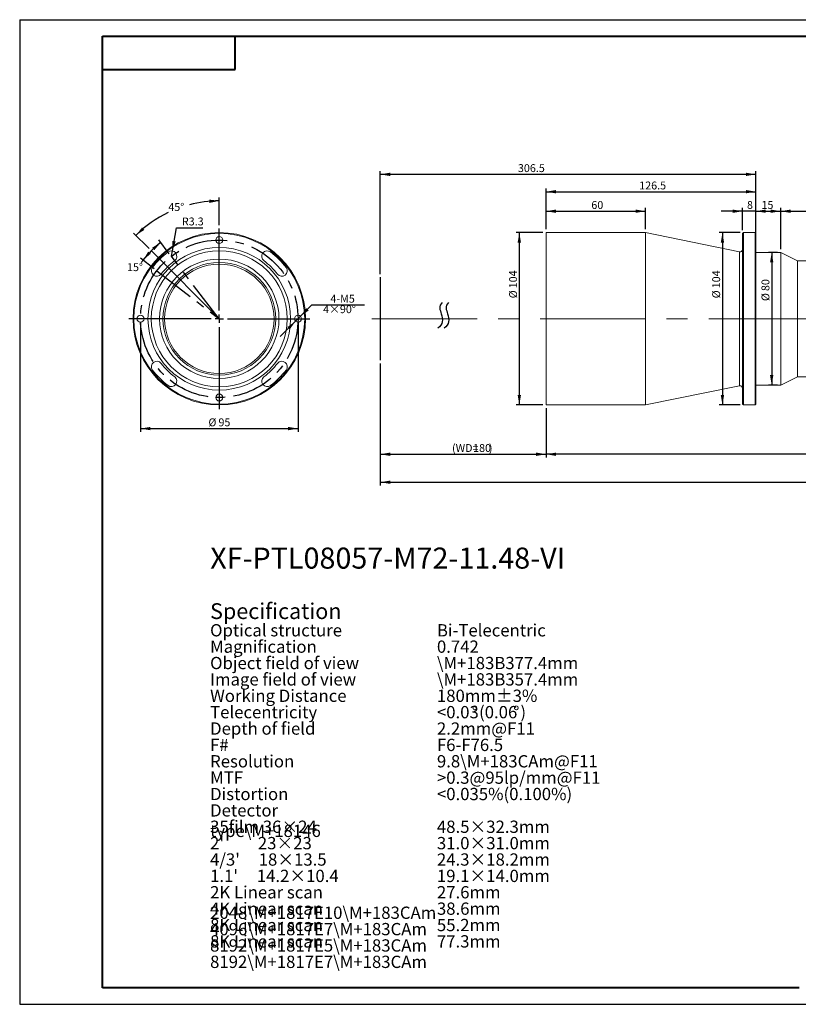
# Model space of a CAD drawing. Units: millimetres. Extents: x 0 to 472, y 0 to 297.
# Drawn here: x 0 to 235, y 0 to 297 of the extents above; entities that cross this region are included whole.
import ezdxf

# ---------------------------------------------------------------- set-up
doc = ezdxf.new("R2010")
doc.units = ezdxf.units.MM
doc.linetypes.add('CENTERX2', pattern=[20.32, 12.7, -2.54, 2.54, -2.54])
doc.layers.add('FORMAT', color=7, linetype='Continuous')
doc.styles.add('SLDTEXTSTYLE0', font='TXT', dxfattribs={"width": 0.7})
doc.styles.add('SLDTEXTSTYLE1', font='TXT', dxfattribs={"width": 0.663})
doc.styles.add('SLDTEXTSTYLE2', font='TXT', dxfattribs={"width": 0.605})
doc.styles.add('SLDTEXTSTYLE3', font='TXT', dxfattribs={"width": 0.663, "bigfont": 'bigfont'})
doc.styles.add('SLDTEXTSTYLE4', font='TXT', dxfattribs={"width": 0.571313})
doc.styles.add('SLDTEXTSTYLE5', font='TXT', dxfattribs={"width": 0.612062})
doc.styles.add('SLDTEXTSTYLE6', font='TXT', dxfattribs={"width": 0.617722})
doc.dimstyles.new('SLDDIMSTYLE0', dxfattribs={"dimtxt": 2.728516, "dimasz": 3, "dimexe": 0, "dimexo": 0.0625, "dimgap": 0.682129, "dimtad": 1, "dimdec": 1, "dimlfac": 2, "dimrnd": 1e-09, "dimzin": 12, "dimdsep": 46, "dimtxsty": 'SLDTEXTSTYLE0', "dimsah": 1, "dimcen": 0.09, "dimadec": 0, "dimazin": 3, "dimtfac": 1, "dimtofl": 0, "dimtmove": 0, "dimatfit": 3, "dimfxl": 0, "dimfrac": 2, "dimtolj": 1, "dimtzin": 12, "dimarcsym": 0})
doc.dimstyles.new('SLDDIMSTYLE2', dxfattribs={"dimtxt": 2.728516, "dimasz": 3, "dimexe": 0, "dimexo": 0.0625, "dimgap": 0.682129, "dimtad": 1, "dimdec": 1, "dimlfac": 2, "dimrnd": 1e-09, "dimzin": 12, "dimdsep": 46, "dimtxsty": 'SLDTEXTSTYLE0', "dimsah": 1, "dimcen": 0.09, "dimadec": 0, "dimazin": 3, "dimtfac": 1, "dimtmove": 0, "dimatfit": 0, "dimfxl": 0, "dimfrac": 2, "dimtolj": 1, "dimtzin": 12, "dimarcsym": 0})
doc.dimstyles.new('SLDDIMSTYLE3', dxfattribs={"dimtxt": 2.728516, "dimasz": 3, "dimexe": 0, "dimexo": 0.0625, "dimgap": 0.682129, "dimtad": 0, "dimtih": 1, "dimtoh": 1, "dimdec": 4, "dimlfac": 2, "dimzin": 12, "dimdsep": 46, "dimtxsty": 'SLDTEXTSTYLE0', "dimsah": 1, "dimcen": 0.09, "dimazin": 3, "dimtfac": 1, "dimtofl": 0, "dimtmove": 0, "dimatfit": 3, "dimfxl": 0, "dimfrac": 2, "dimtolj": 1, "dimtzin": 12, "dimarcsym": 0})
doc.dimstyles.new('SLDDIMSTYLE4', dxfattribs={"dimtxt": 2.728516, "dimasz": 3, "dimexe": 0, "dimexo": 0.0625, "dimgap": 0.682129, "dimtad": 0, "dimtih": 1, "dimtoh": 1, "dimdec": 6, "dimlfac": 2, "dimrnd": 1e-09, "dimzin": 12, "dimdsep": 46, "dimtxsty": 'SLDTEXTSTYLE0', "dimsah": 1, "dimcen": 0, "dimadec": 0, "dimazin": 3, "dimtfac": 1, "dimtmove": 0, "dimatfit": 3, "dimfxl": 0, "dimfrac": 2, "dimtolj": 1, "dimtzin": 12, "dimarcsym": 0})
doc.dimstyles.new('SLDDIMSTYLE5', dxfattribs={"dimtxt": 2.728516, "dimasz": 3, "dimexe": 0, "dimexo": 0.0625, "dimgap": 0.682129, "dimtad": 0, "dimtih": 1, "dimtoh": 1, "dimdec": 1, "dimlfac": 2, "dimrnd": 1e-09, "dimzin": 12, "dimdsep": 46, "dimtxsty": 'SLDTEXTSTYLE0', "dimsah": 1, "dimcen": 0, "dimadec": 0, "dimazin": 3, "dimtfac": 1, "dimtofl": 0, "dimtmove": 0, "dimatfit": 3, "dimfxl": 0, "dimfrac": 2, "dimtolj": 1, "dimtzin": 12, "dimarcsym": 0})

# ---------------------------------------------------------------- blocks, each defined once
blk = doc.blocks.new('SW_NOTE_3')
at = {"layer": 'FORMAT', "color": 0, "attachment_point": 1}
for s, insert, char_height, style in [('Specification', (0, 6.14), 4.7625, 'SLDTEXTSTYLE2'), ('Optical structure', (0, -0.16), 3.7042, 'SLDTEXTSTYLE1'), ('Magnification', (0, -5.1), 3.7042, 'SLDTEXTSTYLE1'), ('Object field of view', (0, -10.04), 3.7042, 'SLDTEXTSTYLE1'), ('Image field of view', (0, -14.98), 3.7042, 'SLDTEXTSTYLE1'), ('Working Distance', (0, -19.92), 3.7042, 'SLDTEXTSTYLE1'), ('Telecentricity', (0, -24.86), 3.7042, 'SLDTEXTSTYLE1'), ('Depth of field', (0, -29.8), 3.7042, 'SLDTEXTSTYLE1'), ('F#', (0, -34.74), 3.704, 'SLDTEXTSTYLE1'), ('Resolution', (0, -39.68), 3.704, 'SLDTEXTSTYLE1'), ('MTF', (0, -44.61), 3.704, 'SLDTEXTSTYLE1'), ('Distortion', (0, -49.55), 3.704, 'SLDTEXTSTYLE1'), ('Detector type\\M+18146', (0, -54.49), 3.7042, 'SLDTEXTSTYLE3'), ('35film 36×24', (0, -59.43), 3.7042, 'SLDTEXTSTYLE1'), ("2'         23×23", (0, -64.37), 3.7042, 'SLDTEXTSTYLE4'), ("4/3'     18×13.5", (0, -69.31), 3.7042, 'SLDTEXTSTYLE5'), ("1.1'     14.2×10.4", (0, -74.25), 3.7042, 'SLDTEXTSTYLE6'), ('2K Linear scan 2048\\M+1817E10\\M+183CAm', (0, -79.19), 3.7042, 'SLDTEXTSTYLE3'), ('4K Linear scan 4096\\M+1817E7\\M+183CAm', (0, -84.13), 3.7042, 'SLDTEXTSTYLE3'), ('8K Linear scan 8192\\M+1817E5\\M+183CAm', (0, -89.06), 3.7042, 'SLDTEXTSTYLE3'), ('8K Linear scan 8192\\M+1817E7\\M+183CAm', (0, -94), 3.7042, 'SLDTEXTSTYLE3')]:
    blk.add_mtext(s, dxfattribs=dict(at, insert=insert, char_height=char_height, style=style))
blk = doc.blocks.new('SW_NOTE_4')
at = {"layer": 'FORMAT', "color": 0, "attachment_point": 1}
for s, insert, char_height, style in [('Bi-Telecentric', (8.33, 4.77), 3.7042, 'SLDTEXTSTYLE1'), ('0.742', (8.33, -0.16), 3.704, 'SLDTEXTSTYLE1'), ('\\M+183B377.4mm', (8.33, -5.1), 3.7042, 'SLDTEXTSTYLE3'), ('\\M+183B357.4mm', (8.33, -10.04), 3.7042, 'SLDTEXTSTYLE3'), ('180mm±3%', (8.33, -14.98), 3.704, 'SLDTEXTSTYLE1'), ('<0.03', (8.33, -19.92), 3.704, 'SLDTEXTSTYLE1'), ('%%d', (18.84, -19.92), 3.704, 'SLDTEXTSTYLE1'), ('(0.06', (21.03, -19.92), 3.704, 'SLDTEXTSTYLE1'), ('%%d', (31.32, -19.92), 3.704, 'SLDTEXTSTYLE1'), (')', (33.5, -19.92), 3.7, 'SLDTEXTSTYLE1'), ('2.2mm@F11', (8.33, -24.86), 3.704, 'SLDTEXTSTYLE1'), ('F6-F76.5', (8.33, -29.8), 3.704, 'SLDTEXTSTYLE1'), ('9.8\\M+183CAm@F11', (8.33, -34.74), 3.7042, 'SLDTEXTSTYLE3'), ('>0.3@95lp/mm@F11', (8.33, -39.68), 3.7042, 'SLDTEXTSTYLE1'), ('<0.035%(0.100%)', (8.33, -44.61), 3.7042, 'SLDTEXTSTYLE1'), ('48.5×32.3mm', (8.33, -54.49), 3.7042, 'SLDTEXTSTYLE1'), ('31.0×31.0mm', (8.33, -59.43), 3.7042, 'SLDTEXTSTYLE1'), ('24.3×18.2mm', (8.33, -64.37), 3.7042, 'SLDTEXTSTYLE1'), ('19.1×14.0mm', (8.33, -69.31), 3.7042, 'SLDTEXTSTYLE1'), ('27.6mm', (8.33, -74.25), 3.704, 'SLDTEXTSTYLE1'), ('38.6mm', (8.33, -79.19), 3.704, 'SLDTEXTSTYLE1'), ('55.2mm', (8.33, -84.13), 3.704, 'SLDTEXTSTYLE1'), ('77.3mm', (8.33, -89.06), 3.704, 'SLDTEXTSTYLE1')]:
    blk.add_mtext(s, dxfattribs=dict(at, insert=insert, char_height=char_height, style=style))
blk = doc.blocks.new('_D')
at = {"layer": 'FORMAT'}
for p, q in [((108.7, 193.29), (108.7, 164.92)), ((158.7, 179.79), (158.7, 164.92)), ((108.7, 165.92), (158.7, 165.92))]:
    blk.add_line(p, q, dxfattribs=at)
for points in [[(108.7, 165.92), (111.7, 165.42), (111.7, 166.42)], [(158.7, 165.92), (155.7, 166.42), (155.7, 165.42)]]:
    blk.add_solid(points, dxfattribs=at)
at = {"layer": 'FORMAT', "attachment_point": 1, "style": 'SLDTEXTSTYLE0'}
for s, insert, char_height in [('(WD=', (130.35, 168.99), 2.381), ('180', (136.7, 168.99), 2.381), (')', (141.46, 168.99), 2.38)]:
    blk.add_mtext(s, dxfattribs=dict(at, insert=insert, char_height=char_height))
blk = doc.blocks.new('_D_1')
at = {"layer": 'FORMAT'}
for p, q in [((108.7, 220.29), (108.7, 251.35)), ((221.95, 250.35), (108.7, 250.35)), ((221.95, 233.54), (221.95, 251.35))]:
    blk.add_line(p, q, dxfattribs=at)
for points in [[(108.7, 250.35), (111.7, 249.85), (111.7, 250.85)], [(221.95, 250.35), (218.95, 250.85), (218.95, 249.85)]]:
    blk.add_solid(points, dxfattribs=at)
at = {"layer": 'FORMAT', "insert": (150.21, 253.42), "char_height": 2.381, "attachment_point": 1, "style": 'SLDTEXTSTYLE0'}
blk.add_mtext('306.5', dxfattribs=at)
blk = doc.blocks.new('_D_2')
at = {"layer": 'FORMAT'}
for p, q in [((396.51, 201.1), (396.51, 156.48)), ((108.7, 193.29), (108.7, 156.48)), ((108.7, 157.48), (396.51, 157.48))]:
    blk.add_line(p, q, dxfattribs=at)
for centre, start, end in [((247.34, 159.07), 153.4349, 206.5651), ((255.28, 159.07), 333.4349, 26.5651)]:
    blk.add_arc(centre, 3.55, start, end, dxfattribs=at)
for points in [[(108.7, 157.48), (111.7, 156.98), (111.7, 157.98)], [(396.51, 157.48), (393.51, 157.98), (393.51, 156.98)]]:
    blk.add_solid(points, dxfattribs=at)
at = {"layer": 'FORMAT', "char_height": 2.381, "attachment_point": 1, "style": 'SLDTEXTSTYLE0'}
for s, insert in [('O/I=', (244.17, 160.55)), ('655.7', (250.52, 160.55))]:
    blk.add_mtext(s, dxfattribs=dict(at, insert=insert))
blk = doc.blocks.new('_D_4')
at = {"layer": 'FORMAT'}
for p, q in [((157.7, 232.79), (149.64, 232.79)), ((150.64, 232.79), (150.64, 180.79)), ((157.7, 180.79), (149.64, 180.79))]:
    blk.add_line(p, q, dxfattribs=at)
for points in [[(150.64, 232.79), (150.14, 229.79), (151.14, 229.79)], [(150.64, 180.79), (151.14, 183.79), (150.14, 183.79)]]:
    blk.add_solid(points, dxfattribs=at)
at = {"layer": 'FORMAT', "char_height": 2.381, "attachment_point": 1, "rotation": 90, "style": 'SLDTEXTSTYLE0'}
for s, insert in [('104', (147.57, 215.97)), ('%%c', (147.57, 212.95))]:
    blk.add_mtext(s, dxfattribs=dict(at, insert=insert))
blk = doc.blocks.new('_D_5')
at = {"layer": 'FORMAT'}
for p, q in [((158.7, 233.79), (158.7, 240.23)), ((158.7, 239.23), (188.7, 239.23)), ((188.7, 233.79), (188.7, 240.23))]:
    blk.add_line(p, q, dxfattribs=at)
for points in [[(158.7, 239.23), (161.7, 238.73), (161.7, 239.73)], [(188.7, 239.23), (185.7, 239.73), (185.7, 238.73)]]:
    blk.add_solid(points, dxfattribs=at)
at = {"layer": 'FORMAT', "insert": (172.35, 242.3), "char_height": 2.381, "attachment_point": 1, "style": 'SLDTEXTSTYLE0'}
blk.add_mtext('60', dxfattribs=at)
blk = doc.blocks.new('_D_6')
at = {"layer": 'FORMAT'}
for p, q in [((158.7, 233.79), (158.7, 246.11)), ((158.7, 245.11), (221.95, 245.11)), ((221.95, 233.54), (221.95, 246.11))]:
    blk.add_line(p, q, dxfattribs=at)
for points in [[(158.7, 245.11), (161.7, 244.61), (161.7, 245.61)], [(221.95, 245.11), (218.95, 245.61), (218.95, 244.61)]]:
    blk.add_solid(points, dxfattribs=at)
at = {"layer": 'FORMAT', "insert": (186.78, 248.18), "char_height": 2.381, "attachment_point": 1, "style": 'SLDTEXTSTYLE0'}
blk.add_mtext('126.5', dxfattribs=at)
blk = doc.blocks.new('_D_7')
at = {"layer": 'FORMAT'}
for p, q in [((217.95, 239.23), (211.45, 239.23)), ((217.95, 233.54), (217.95, 240.23)), ((221.95, 239.23), (217.95, 239.23)), ((221.95, 233.54), (221.95, 240.23)), ((221.95, 239.23), (228.45, 239.23))]:
    blk.add_line(p, q, dxfattribs=at)
for points in [[(217.95, 239.23), (214.95, 239.73), (214.95, 238.73)], [(221.95, 239.23), (224.95, 238.73), (224.95, 239.73)]]:
    blk.add_solid(points, dxfattribs=at)
at = {"layer": 'FORMAT', "insert": (219.28, 242.3), "char_height": 2.38, "attachment_point": 1, "style": 'SLDTEXTSTYLE0'}
blk.add_mtext('8', dxfattribs=at)
blk = doc.blocks.new('_D_8')
at = {"layer": 'FORMAT'}
for p, q in [((217.2, 232.79), (210.88, 232.79)), ((211.88, 232.79), (211.88, 180.79)), ((217.2, 180.79), (210.88, 180.79))]:
    blk.add_line(p, q, dxfattribs=at)
for points in [[(211.88, 232.79), (211.38, 229.79), (212.38, 229.79)], [(211.88, 180.79), (212.38, 183.79), (211.38, 183.79)]]:
    blk.add_solid(points, dxfattribs=at)
at = {"layer": 'FORMAT', "char_height": 2.381, "attachment_point": 1, "rotation": 90, "style": 'SLDTEXTSTYLE0'}
for s, insert in [('104', (208.81, 215.97)), ('%%c', (208.81, 212.95))]:
    blk.add_mtext(s, dxfattribs=dict(at, insert=insert))
blk = doc.blocks.new('_D_9')
at = {"layer": 'FORMAT'}
for p, q in [((221.95, 227.79), (221.95, 240.23)), ((221.95, 239.23), (229.45, 239.23)), ((229.45, 227.79), (229.45, 240.23))]:
    blk.add_line(p, q, dxfattribs=at)
for points in [[(221.95, 239.23), (224.95, 238.73), (224.95, 239.73)], [(229.45, 239.23), (226.45, 239.73), (226.45, 238.73)]]:
    blk.add_solid(points, dxfattribs=at)
at = {"layer": 'FORMAT', "insert": (223.65, 242.3), "char_height": 2.381, "attachment_point": 1, "style": 'SLDTEXTSTYLE0'}
blk.add_mtext('15', dxfattribs=at)
blk = doc.blocks.new('_D_10')
at = {"layer": 'FORMAT'}
for p, q in [((229.45, 227.79), (229.45, 240.23)), ((229.45, 239.23), (260.51, 239.23)), ((260.51, 224.29), (260.51, 240.23))]:
    blk.add_line(p, q, dxfattribs=at)
for points in [[(229.45, 239.23), (232.45, 238.73), (232.45, 239.73)], [(260.51, 239.23), (257.51, 239.73), (257.51, 238.73)]]:
    blk.add_solid(points, dxfattribs=at)
at = {"layer": 'FORMAT', "insert": (241.26, 242.3), "char_height": 2.381, "attachment_point": 1, "style": 'SLDTEXTSTYLE0'}
blk.add_mtext('62.1', dxfattribs=at)
blk = doc.blocks.new('_D_12')
at = {"layer": 'FORMAT'}
for p, q in [((228.45, 226.79), (225.73, 226.79)), ((226.73, 226.79), (226.73, 186.79)), ((228.45, 186.79), (225.73, 186.79))]:
    blk.add_line(p, q, dxfattribs=at)
for points in [[(226.73, 226.79), (226.23, 223.79), (227.23, 223.79)], [(226.73, 186.79), (227.23, 189.79), (226.23, 189.79)]]:
    blk.add_solid(points, dxfattribs=at)
at = {"layer": 'FORMAT', "char_height": 2.381, "attachment_point": 1, "rotation": 90, "style": 'SLDTEXTSTYLE0'}
for s, insert in [('80', (223.66, 215.14)), ('%%c', (223.66, 212.12))]:
    blk.add_mtext(s, dxfattribs=dict(at, insert=insert))
blk = doc.blocks.new('_D_13')
at = {"layer": 'FORMAT'}
for p, q in [((390.77, 185.29), (390.77, 164.92)), ((158.7, 179.79), (158.7, 164.92)), ((390.77, 165.92), (158.7, 165.92))]:
    blk.add_line(p, q, dxfattribs=at)
for points in [[(158.7, 165.92), (161.7, 165.42), (161.7, 166.42)], [(390.77, 165.92), (387.77, 166.42), (387.77, 165.42)]]:
    blk.add_solid(points, dxfattribs=at)
at = {"layer": 'FORMAT', "insert": (251.84, 168.99), "char_height": 2.381, "attachment_point": 1, "style": 'SLDTEXTSTYLE0'}
blk.add_mtext('464.2', dxfattribs=at)
blk = doc.blocks.new('_D_20')
at = {"layer": 'FORMAT'}
for p, q in [((60.18, 235.04), (60.18, 243.36)), ((39, 227.96), (34.32, 232.64))]:
    blk.add_line(p, q, dxfattribs=at)
for start, end in [(90, 104.6999), (115.6128, 135)]:
    blk.add_arc((60.18, 206.79), 35.57, start, end, dxfattribs=at)
for points in [[(60.18, 242.36), (57.16, 242.73), (57.2, 241.73)], [(35.03, 231.94), (37.57, 233.6), (36.9, 234.34)]]:
    blk.add_solid(points, dxfattribs=at)
at = {"layer": 'FORMAT', "insert": (44.8, 241.68), "char_height": 2.381, "attachment_point": 1, "style": 'SLDTEXTSTYLE0'}
blk.add_mtext('45°', dxfattribs=at)
blk = doc.blocks.new('_D_21')
at = {"layer": 'FORMAT'}
for p, q in [((36.43, 205.79), (36.43, 172.66)), ((83.93, 205.79), (83.93, 172.66)), ((36.43, 173.66), (83.93, 173.66))]:
    blk.add_line(p, q, dxfattribs=at)
for points in [[(36.43, 173.66), (39.43, 173.16), (39.43, 174.16)], [(83.93, 173.66), (80.93, 174.16), (80.93, 173.16)]]:
    blk.add_solid(points, dxfattribs=at)
at = {"layer": 'FORMAT', "char_height": 2.381, "attachment_point": 1, "style": 'SLDTEXTSTYLE0'}
for s, insert in [('%%c', (56.9, 176.73)), ('95', (59.92, 176.73))]:
    blk.add_mtext(s, dxfattribs=dict(at, insert=insert))
blk = doc.blocks.new('_D_22')
at = {"layer": 'FORMAT'}
for p, q in [((45.11, 226.42), (41.92, 230.59)), ((40.54, 221.85), (36.38, 225.05))]:
    blk.add_line(p, q, dxfattribs=at)
for start, end in [(127.5, 142.5), (142.5, 144.4571)]:
    blk.add_arc((60.18, 206.79), 29, start, end, dxfattribs=at)
for points in [[(42.53, 229.79), (39.92, 228.23), (40.57, 227.47)], [(37.17, 224.44), (39.5, 226.4), (38.74, 227.05)]]:
    blk.add_solid(points, dxfattribs=at)
at = {"layer": 'FORMAT', "insert": (32.35, 223.54), "char_height": 2.381, "attachment_point": 1, "style": 'SLDTEXTSTYLE0'}
blk.add_mtext('15°', dxfattribs=at)
blk = doc.blocks.new('_D_23')
at = {"layer": 'FORMAT'}
for p, q in [((84.67, 207.53), (88.11, 210.97)), ((88.11, 210.97), (103.99, 210.97)), ((83.18, 206.05), (78.58, 201.45)), ((83.18, 206.05), (84.67, 207.53))]:
    blk.add_line(p, q, dxfattribs=at)
for points in [[(84.67, 207.53), (87.15, 209.29), (86.44, 210)], [(83.18, 206.05), (80.71, 204.28), (81.41, 203.57)]]:
    blk.add_solid(points, dxfattribs=at)
at = {"layer": 'FORMAT', "char_height": 2.381, "attachment_point": 1, "style": 'SLDTEXTSTYLE0'}
for s, insert in [('4-M5', (93.67, 214.03)), ('4×90°', (91.49, 210.86))]:
    blk.add_mtext(s, dxfattribs=dict(at, insert=insert))
blk = doc.blocks.new('_D_24')
at = {"layer": 'FORMAT'}
for p, q in [((46.02, 227.25), (47.31, 234.26)), ((47.31, 234.26), (55.25, 234.26)), ((45.72, 225.63), (46.02, 227.25))]:
    blk.add_line(p, q, dxfattribs=at)
blk.add_solid([(46.02, 227.25), (47.05, 230.11), (46.07, 230.29)], dxfattribs=at)
at = {"layer": 'FORMAT', "insert": (48.9, 237.33), "char_height": 2.381, "attachment_point": 1, "style": 'SLDTEXTSTYLE0'}
blk.add_mtext('R3.3', dxfattribs=at)
blk = doc.blocks.new('SW_CENTERMARKSYMBOL_0')
at = {"layer": 'FORMAT', "color": 0}
for p, q in [((0, 2.5), (0, 27.25)), ((-2.5, 0), (-27.25, 0)), ((0, 0), (-1.25, 0)), ((0, 0), (0, 1.25)), ((0, 0), (0, -1.25)), ((0, 0), (1.25, 0)), ((2.5, 0), (27.25, 0)), ((0, -2.5), (0, -27.25))]:
    blk.add_line(p, q, dxfattribs=at)

msp = doc.modelspace()

# ---------------------------------------------------------------- linework, layer by layer
at = {"color": 7, "linetype": 'Continuous', "lineweight": 15}
for p, q in [((188.69887322, 232.7873961), (158.69887322, 232.7873961)), ((158.69887322, 206.7873961), (158.69887322, 232.7873961)), ((217.04816511, 226.97215674), (188.69887322, 232.7873961)), ((188.69887322, 206.7873961), (188.69887322, 232.7873961)), ((218.19887322, 232.7873961), (217.94887322, 232.5373961)), ((217.94887322, 181.0373961), (217.94887322, 232.5373961)), ((221.69887322, 232.7873961), (218.19887322, 232.7873961)), ((218.19887322, 232.7873961), (218.19887322, 180.7873961)), ((221.94887322, 232.5373961), (221.69887322, 232.7873961)), ((221.69887322, 206.7873961), (221.69887322, 232.7873961)), ((221.94887322, 232.5373961), (221.94887322, 206.7873961)), ((229.44887322, 226.7873961), (221.94887322, 226.7873961)), ((234.50637322, 224.2873961), (229.44887322, 226.7873961)), ((229.44887322, 224.97717154), (229.44887322, 226.7873961)), ((229.44887322, 186.7873961), (229.44887322, 224.97717154)), ((252.00637322, 224.2873961), (234.50637322, 224.2873961)), ((234.50637322, 222.70344961), (234.50637322, 224.2873961)), ((234.50637322, 189.2873961), (234.50637322, 222.70344961)), ((158.69887322, 180.7873961), (158.69887322, 206.7873961)), ((188.69887322, 180.7873961), (188.69887322, 206.7873961)), ((221.69887322, 180.7873961), (221.69887322, 206.7873961)), ((221.94887322, 206.7873961), (221.94887322, 181.0373961)), ((41.25401999, 196.58320509), (41.25383017, 196.5830955)), ((78.47737456, 195.50067334), (78.47756438, 195.50056374)), ((229.44887322, 186.7873961), (234.50637322, 189.2873961)), ((234.50637322, 189.2873961), (252.00637322, 189.2873961)), ((188.69887322, 180.7873961), (217.04816511, 186.60263547)), ((221.94887322, 186.7873961), (229.44887322, 186.7873961)), ((158.69887322, 180.7873961), (188.69887322, 180.7873961)), ((217.94887322, 181.0373961), (218.19887322, 180.7873961)), ((218.19887322, 180.7873961), (221.69887322, 180.7873961)), ((221.69887322, 180.7873961), (221.94887322, 181.0373961))]:
    msp.add_line(p, q, dxfattribs=at)
at = {"color": 8, "linetype": 'Continuous', "lineweight": 15}
for p, q in [((217.04816511, 206.7873961), (217.04816511, 226.97215674)), ((217.04816511, 186.60263547), (217.04816511, 206.7873961))]:
    msp.add_line(p, q, dxfattribs=at)
at = {"color": 7, "linetype": 'Continuous', "lineweight": 15}
for centre, radius in [((60.17819728, 206.7873961), 26), ((60.17819728, 206.7873961), 25.75), ((60.17819728, 230.5373961), 1.05), ((60.17819728, 206.7873961), 21.5), ((60.17819728, 206.7873961), 20.5), ((60.17819728, 206.7873961), 18), ((60.17819728, 206.7873961), 17), ((60.17819728, 206.7873961), 16.5), ((36.42819728, 206.7873961), 1.05), ((83.92819728, 206.7873961), 1.05), ((60.17819728, 183.0373961), 1.05)]:
    msp.add_circle(centre, radius, dxfattribs=at)
for centre, radius, start, end in [((60.17819728, 206.7873961), 25.4, 127.5, 142.5), ((45.72011334, 225.62953794), 1.65, 307.5, 127.5), ((74.63628122, 225.62953794), 1.65, 52.5, 232.5), ((60.17819728, 206.7873961), 25.4, 37.5, 52.5), ((217.19887322, 227.70685877), 0.75, 258.4078245897, 0), ((60.17819728, 206.7873961), 22.1, 127.5, 142.5), ((60.17819728, 206.7873961), 22.1, 37.5, 52.5), ((41.33605544, 221.24548004), 1.65, 142.5, 322.5), ((79.02033911, 221.24548004), 1.65, 217.5, 37.5), ((41.33605544, 192.32931217), 1.65, 37.5, 217.5), ((60.17819728, 206.7873961), 22.1, 217.5, 232.5), ((60.17819728, 206.7873961), 22.1, 307.5, 322.5), ((79.02033911, 192.32931217), 1.65, 322.5, 142.5), ((60.17819728, 206.7873961), 25.4, 217.5, 232.5), ((60.17819728, 206.7873961), 25.4, 307.5, 322.5), ((45.72011334, 187.94525427), 1.65, 232.5, 52.5), ((74.63628122, 187.94525427), 1.65, 127.5, 307.5), ((217.19887322, 185.86793344), 0.75, 0, 101.5921754103)]:
    msp.add_arc(centre, radius, start, end, dxfattribs=at)
at = {"layer": 'FORMAT'}
for p, q in [((0, 297), (420, 297)), ((0, 297), (0, 0)), ((60.17819728, 206.7873961), (39.70892843, 227.25666495)), ((108.69887322, 219.2873961), (108.69887322, 194.2873961)), ((0, 0), (420, 0))]:
    msp.add_line(p, q, dxfattribs=at)
at = {"layer": 'FORMAT', "color": 7, "lineweight": 40}
msp.add_line((25, 292), (415, 292), dxfattribs=at)
at = {"layer": 'FORMAT', "lineweight": 40}
for p, q in [((25, 5), (25, 292)), ((65, 282), (65, 292)), ((25, 282), (65, 282)), ((235, 5), (25, 5))]:
    msp.add_line(p, q, dxfattribs=at)
at = {"layer": 'FORMAT', "linetype": 'CENTERX2'}
for p, q in [((60.17819728, 206.7873961), (45.72011334, 225.62953794)), ((41.33605544, 221.24548004), (60.17819728, 206.7873961))]:
    msp.add_line(p, q, dxfattribs=at)
at = {"layer": 'FORMAT', "linetype": 'CENTERX2', "lineweight": 0, "ltscale": 2.5}
msp.add_line((106.14183969, 206.7873961), (399.64393355, 206.7873961), dxfattribs=at)
at = {"layer": 'FORMAT', "linetype": 'CENTERX2'}
msp.add_circle((60.17819728, 206.7873961), 23.75, dxfattribs=at)
at = {"layer": 'FORMAT'}
for points in [[(127.42293172, 211.6772909), (126.20134273, 210.57464137), (127.44379874, 207.95885635), (127.77959096, 204.9802098), (126.04385313, 203.90138483)], [(129.33242514, 211.6772909), (128.11083615, 210.57464137), (129.35329216, 207.95885635), (129.68908438, 204.9802098), (127.95334656, 203.90138483)]]:
    msp.add_open_spline(points, degree=3, knots=[0, 0, 0, 0, 0.431449675, 1, 1, 1, 1], dxfattribs=at)

# ---------------------------------------------------------------- block references
for name, p in [('SW_CENTERMARKSYMBOL_0', (60.17819728, 206.7873961)), ('SW_NOTE_3', (57.40445034, 114.83706906)), ('SW_NOTE_4', (117.4684796, 109.89815904))]:
    msp.add_blockref(name, p, dxfattribs=at)

# ---------------------------------------------------------------- texts
at = {"layer": 'FORMAT', "insert": (57.44713745, 137.76501951), "char_height": 6.35, "attachment_point": 1, "style": 'SLDTEXTSTYLE2'}
msp.add_mtext('XF-PTL08057-M72-11.48-VI', dxfattribs=at)

# ---------------------------------------------------------------- dimensions: what is measured, and where the dimension line sits
at = {"layer": 'FORMAT'}
for base, p1, p2, dimstyle, picture, middle in [((108.69887322, 250.34658968), (221.94887322, 232.5373961), (108.69887322, 219.2873961), 'SLDDIMSTYLE0', '_D_1', (154.18223289, 250.34658968)), ((221.94887322, 245.10666891), (158.69887322, 232.7873961), (221.94887322, 232.5373961), 'SLDDIMSTYLE0', '_D_6', (190.74705172, 245.10666891)), ((188.69887322, 239.22589501), (158.69887322, 232.7873961), (188.69887322, 232.7873961), 'SLDDIMSTYLE0', '_D_5', (173.93271754, 239.22589501)), ((217.94887322, 239.22589501), (221.94887322, 232.5373961), (217.94887322, 232.5373961), 'SLDDIMSTYLE2', '_D_7', (220.07704555, 239.22589501)), ((229.44887322, 239.22589501), (221.94887322, 226.7873961), (229.44887322, 226.7873961), 'SLDDIMSTYLE0', '_D_9', (225.23318052, 239.22589501)), ((260.50637322, 239.22589501), (229.44887322, 226.7873961), (260.50637322, 223.2873961), 'SLDDIMSTYLE0', '_D_10', (244.439639, 239.22589501)), ((158.6988732189, 165.923213767), (390.7738732189, 186.2873961046), (158.6988732189, 180.7873961046), 'SLDDIMSTYLE0', '_D_13', (255.8112990555, 165.923213767))]:
    dim = msp.add_linear_dim(base=base, p1=p1, p2=p2, dimstyle=dimstyle, dxfattribs=at)
    dim.commit()
    dim.dimension.update_dxf_attribs({"geometry": picture, "text_midpoint": middle, "dimtype": 160})
for base, line1, line2, picture, middle in [((55.62801256, 242.0631013), ((60.17819728, 234.0373961), (60.17819728, 179.5373961)), ((60.17819728, 206.7873961), (39.70892843, 227.25666495)), '_D_20', (47.977603, 240.19735057)), ((39.67377683, 227.29181656), ((60.17819728, 206.7873961), (45.72011334, 225.62953794)), ((41.33605544, 221.24548004), (60.17819728, 206.7873961)), '_D_22', (35.52632829, 222.05657655))]:
    dim = msp.add_angular_dim_2l(base=base, line1=line1, line2=line2, dimstyle='SLDDIMSTYLE3', dxfattribs=at)
    dim.commit()
    dim.dimension.update_dxf_attribs({"geometry": picture, "text_midpoint": middle, "dimtype": 162})
dim = msp.add_radius_dim(center=(45.72011334, 225.62953794), mpoint=(46.01850018, 227.25233345), dimstyle='SLDDIMSTYLE5', dxfattribs=at)
dim.commit()
dim.dimension.update_dxf_attribs({"geometry": '_D_24', "text_midpoint": (52.0701134, 235.85075643), "dimtype": 164})
for base, p1, p2, picture, middle in [((150.63747825, 180.7873961), (158.69887322, 232.7873961), (158.69887322, 180.7873961), '_D_4', (150.63747825, 216.84025795)), ((211.87772706, 180.7873961), (218.19887322, 232.7873961), (218.19887322, 180.7873961), '_D_8', (211.87772706, 216.84025795)), ((226.73204513, 186.7873961), (229.44887322, 226.7873961), (229.44887322, 186.7873961), '_D_12', (226.73204513, 215.21443902))]:
    dim = msp.add_linear_dim(base=base, p1=p1, p2=p2, angle=90, text='%%c<>', dimstyle='SLDDIMSTYLE0', dxfattribs=at)
    dim.commit()
    dim.dimension.update_dxf_attribs({"geometry": picture, "text_midpoint": middle, "dimtype": 160})
dim = msp.add_diameter_dim_2p(p1=(84.67143577, 207.52908104), p2=(83.18495878, 206.04571117), text='4-M5\\P  4×90°\\P', dimstyle='SLDDIMSTYLE4', override={"dimpost": '<>'}, dxfattribs=at)
dim.commit()
dim.dimension.update_dxf_attribs({"geometry": '_D_23', "text_midpoint": (96.84594542, 210.96337834), "dimtype": 163})
for base, p1, p2, text, picture, middle in [((83.92819728, 173.65546064), (36.42819728, 206.7873961), (83.92819728, 206.7873961), '%%c<>', '_D_21', (59.99980239, 173.65546064)), ((396.51387322, 157.47820253), (108.69887322, 194.2873961), (396.51387322, 202.09787596), '(O/I=<>)', '_D_2', (251.31132549, 157.47820253)), ((158.69887322, 165.92321377), (108.69887322, 194.2873961), (158.69887322, 180.7873961), '(WD=<>)', '_D', (136.69887322, 165.92321377))]:
    dim = msp.add_linear_dim(base=base, p1=p1, p2=p2, text=text, dimstyle='SLDDIMSTYLE0', dxfattribs=at)
    dim.commit()
    dim.dimension.update_dxf_attribs({"geometry": picture, "text_midpoint": middle, "dimtype": 160})

doc.saveas('drawing.dxf')
